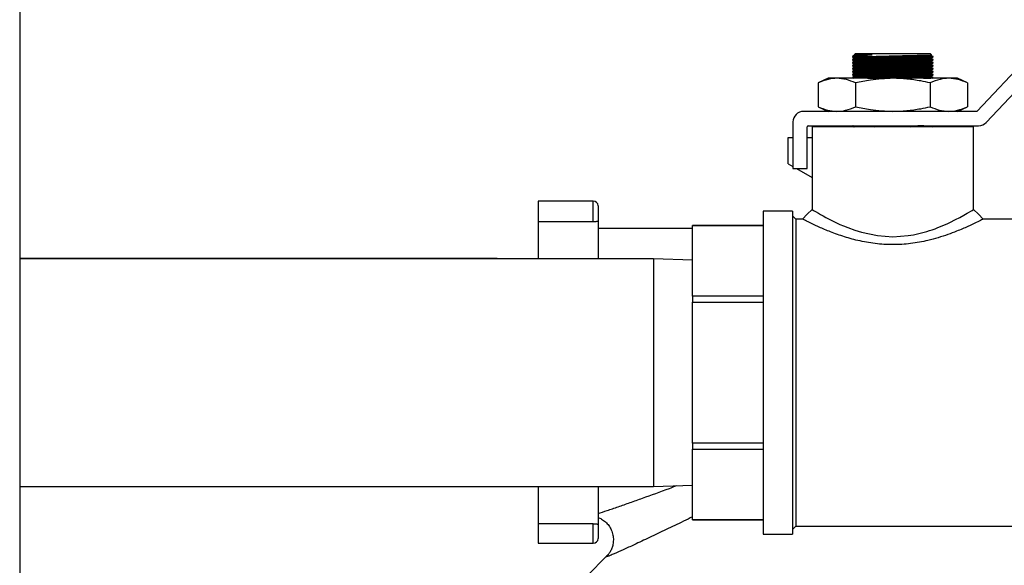
# Model space of a CAD drawing. Units: inches. Extents: x 0.42 to 8.49, y 1.36 to 7.36.
# Drawn here: x 2.76 to 3.19, y 2.49 to 2.72 of the extents above; entities that cross this region are included whole.
import ezdxf

# ---------------------------------------------------------------- set-up
doc = ezdxf.new("R2010")
doc.units = ezdxf.units.IN
doc.header["$MEASUREMENT"] = 0
doc.header["$PDSIZE"] = -1
doc.layers.add('FORMAT', color=7, linetype='Continuous')
doc.styles.add('SLDTEXTSTYLE0', font='TXT', dxfattribs={"width": 0.605})
doc.dimstyles.new('SLDDIMSTYLE6', dxfattribs={"dimtxt": 0.08089192708333333, "dimasz": 0.08, "dimexe": 0, "dimexo": 0.0625, "dimgap": 0.02022298177083333, "dimtad": 0, "dimtih": 1, "dimtoh": 1, "dimdec": 1, "dimlfac": 24, "dimrnd": 1e-09, "dimzin": 4, "dimdsep": 46, "dimtxsty": 'SLDTEXTSTYLE0', "dimsah": 1, "dimcen": 0.09, "dimadec": 0, "dimazin": 1, "dimtfac": 1, "dimtdec": 1, "dimtofl": 0, "dimtmove": 0, "dimatfit": 3, "dimfxl": 0, "dimfrac": 2, "dimtolj": 1, "dimtzin": 12, "dimarcsym": 0})

# ---------------------------------------------------------------- blocks, each defined once
blk = doc.blocks.new('*D20')
at = {"layer": 'Defpoints', "color": 0}
for p in [(3.491641604723092, 2.50672975848048), (1.105411744556054, 1.73428162714176), (1.105411744556054, 1.534827446380775)]:
    blk.add_point(p, dxfattribs=at)
at = {"layer": 'FORMAT', "color": 0, "lineweight": -2}
for p, q in [((3.491641604723092, 2.44422975848048), (3.491641604723092, 1.534827446380775)), ((1.105411744556054, 1.67178162714176), (1.105411744556054, 1.534827446380775)), ((1.175411744556054, 1.534827446380775), (2.180713332276784, 1.534827446380775)), ((3.421641604723093, 1.534827446380775), (2.36115929581845, 1.534827446380775))]:
    blk.add_line(p, q, dxfattribs=at)
at = {"layer": 'FORMAT', "color": 0}
for points in [[(1.175411744556054, 1.546494113047442), (1.175411744556054, 1.523160779714108), (1.105411744556054, 1.534827446380775)], [(3.421641604723093, 1.546494113047442), (3.421641604723093, 1.523160779714108), (3.491641604723092, 1.534827446380775)]]:
    blk.add_solid(points, dxfattribs=at)
at = {"layer": 'FORMAT', "color": 0, "insert": (2.270936314047617, 1.534827446380775), "char_height": 0.07, "attachment_point": 5}
blk.add_mtext('\\A1;"D"', dxfattribs=at)

msp = doc.modelspace()

# ---------------------------------------------------------------- linework, layer by layer
at = {"color": 7, "linetype": 'Continuous', "lineweight": 25}
for p, q in [((2.764199066844702, 3.524939184070881), (2.764199066844702, 1.890542935546339)), ((3.21428859015637, 2.720155198295748), (3.18062025528017, 2.684352959820497)), ((3.184556545104638, 2.679414881879726), (3.215522706283712, 2.712343647912057)), ((3.127076029879101, 2.708479137450726), (3.126392831822862, 2.708050160264069)), ((3.126392831822862, 2.708054853882705), (3.126392831822862, 2.70786564238141)), ((3.126392831822862, 2.707857232981353), (3.127063947478, 2.707502278071947)), ((3.127076029879101, 2.707176951630185), (3.126392831822862, 2.706747974443529)), ((3.126392831822862, 2.70675227692728), (3.126392831822862, 2.706564238830643)), ((3.126392831822862, 2.706555047160813), (3.127063947478, 2.706200092251407)), ((3.127063947478, 2.707502278071947), (3.127076029879101, 2.707176951630185)), ((3.127065394371506, 2.70876554597129), (3.127076029879101, 2.708479137450726)), ((3.127642923365718, 2.709349705924124), (3.127151827542047, 2.708858538290531)), ((3.127642923365718, 2.709349705924124), (3.160207781166637, 2.709349705924124)), ((3.132915415522879, 2.708099541043476), (3.127672240147753, 2.708099541043476)), ((3.160750211916278, 2.708807201836692), (3.160207781166637, 2.709349705924124)), ((3.160786752470743, 2.708428876617823), (3.160774670069642, 2.708754203059585)), ((3.160774670069642, 2.707452017239045), (3.161457866598012, 2.707880994425702)), ((3.160786752470743, 2.707126690797283), (3.160774670069642, 2.707452017239045)), ((3.160774670069642, 2.706149831418505), (3.161457866598012, 2.706578808605161)), ((3.161457866598012, 2.708073921708417), (3.160786752470743, 2.708428876617823)), ((3.161457866598012, 2.706771735887877), (3.160786752470743, 2.707126690797283)), ((3.161457866598012, 2.707874931834962), (3.161457866598012, 2.708068543603729)), ((3.161457866598012, 2.706572746014422), (3.161457866598012, 2.706766357783189)), ((3.127076029879101, 2.705874765809646), (3.126392831822862, 2.705445788622988)), ((3.126392831822862, 2.705450091106739), (3.126392831822862, 2.705262053010104)), ((3.126392831822862, 2.705252861340274), (3.127063947478, 2.704897906430868)), ((3.127076029879101, 2.704572677772828), (3.126392831822862, 2.704143602802449)), ((3.126392831822862, 2.7041479052862), (3.126392831822862, 2.703959867189564)), ((3.126392831822862, 2.703950675519734), (3.127063947478, 2.70359581839405)), ((3.127076029879101, 2.703270491952288), (3.126392831822862, 2.70284141698191)), ((3.126392831822862, 2.70284571946566), (3.126392831822862, 2.702657779152745)), ((3.126392831822862, 2.702648489699193), (3.127063947478, 2.70229363257351)), ((3.127063947478, 2.706200092251407), (3.127076029879101, 2.705874765809646)), ((3.127063947478, 2.704897906430868), (3.127076029879101, 2.704572677772828)), ((3.127063947478, 2.70359581839405), (3.127076029879101, 2.703270491952288)), ((3.127063947478, 2.70229363257351), (3.127076029879101, 2.701968306131748)), ((3.160786752470743, 2.705824504976743), (3.160774670069642, 2.706149831418505)), ((3.160774670069642, 2.704847645597965), (3.161457866598012, 2.705276720568344)), ((3.160786752470743, 2.704522319156204), (3.160774670069642, 2.704847645597965)), ((3.160774670069642, 2.703545459777426), (3.161457866598012, 2.703974534747804)), ((3.160786752470743, 2.703220133335664), (3.160774670069642, 2.703545459777426)), ((3.160774670069642, 2.702243273956886), (3.161457866598012, 2.702672348927265)), ((3.160786752470743, 2.701917947515125), (3.160774670069642, 2.702243273956886)), ((3.161457866598012, 2.705469550067337), (3.160786752470743, 2.705824504976743)), ((3.161457866598012, 2.704167364246798), (3.160786752470743, 2.704522319156204)), ((3.161457866598012, 2.702865178426258), (3.160786752470743, 2.703220133335664)), ((3.161457866598012, 2.705270560193882), (3.161457866598012, 2.705464171962649)), ((3.161457866598012, 2.703968374373343), (3.161457866598012, 2.70416198614211)), ((3.161457866598012, 2.702666188552804), (3.161457866598012, 2.70285980032157)), ((3.115839985850116, 2.698606599566881), (3.111495164804028, 2.696580520855341)), ((3.119602711860551, 2.698606599566881), (3.115839985850116, 2.698606599566881)), ((3.143925349210438, 2.698606599566881), (3.119602711860551, 2.698606599566881)), ((3.127076029879101, 2.701968306131748), (3.126392831822862, 2.70153923116137)), ((3.126392831822862, 2.701543631428842), (3.126392831822862, 2.701355593332206)), ((3.126392831822862, 2.701346401662376), (3.127063947478, 2.70099144675297)), ((3.127076029879101, 2.700666120311209), (3.126392831822862, 2.700237045340831)), ((3.126392831822862, 2.700241445608302), (3.126392831822862, 2.700053407511667)), ((3.126392831822862, 2.700044215841836), (3.127063947478, 2.699689260932431)), ((3.127076029879101, 2.699363934490669), (3.126392831822862, 2.698934957304013)), ((3.126392831822862, 2.698939259787762), (3.126392831822862, 2.698751221691127)), ((3.126392831822862, 2.698742030021296), (3.126648912111026, 2.698606599566881)), ((3.127063947478, 2.70099144675297), (3.127076029879101, 2.700666120311209)), ((3.127063947478, 2.699689260932431), (3.127076029879101, 2.699363934490669)), ((3.168247992671807, 2.698606599566881), (3.143925349210438, 2.698606599566881)), ((3.160774670069642, 2.700941088136346), (3.161457866598012, 2.701370163106724)), ((3.160786752470743, 2.700615761694584), (3.160774670069642, 2.700941088136346)), ((3.160774670069642, 2.699638902315806), (3.161457866598012, 2.700067977286185)), ((3.160786752470743, 2.699313673657767), (3.160774670069642, 2.699638902315806)), ((3.161457866598012, 2.70156309038944), (3.160786752470743, 2.701917947515125)), ((3.161457866598012, 2.700260904568901), (3.160786752470743, 2.700615761694584)), ((3.161457866598012, 2.698958718748361), (3.160786752470743, 2.699313673657767)), ((3.161204319519385, 2.698606599566881), (3.161457866598012, 2.698765791465646)), ((3.161457866598012, 2.701364002732264), (3.161457866598012, 2.701557614501031)), ((3.161457866598012, 2.700061914695446), (3.161457866598012, 2.700255428680491)), ((3.161457866598012, 2.698759728874906), (3.161457866598012, 2.698953242859951)), ((3.172010716390433, 2.698606599566881), (3.168247992671807, 2.698606599566881)), ((3.176355534380781, 2.696580520855341), (3.172010716390433, 2.698606599566881)), ((3.111495164804028, 2.696580520855341), (3.111495164804028, 2.686247812777651)), ((3.127710258153137, 2.696580520855341), (3.127710258153137, 2.686247812777651)), ((3.160140444851349, 2.696580520855341), (3.160140444851349, 2.686247812777651)), ((3.176355534380781, 2.696580520855341), (3.176355534380781, 2.686247812777651)), ((3.111495164804028, 2.686247812777651), (3.115839985850116, 2.684221734066111)), ((3.172010716390433, 2.684221734066111), (3.176355534380781, 2.686247812777651)), ((3.18031669793943, 2.684221734066111), (3.105068373246219, 2.684221734066111)), ((3.100484708202742, 2.679638122116137), (3.100484708202742, 2.659365503170421)), ((3.106735160473988, 2.659365503170421), (3.106735160473988, 2.677554644360017)), ((3.107151857304805, 2.677971300797752), (3.18121742657946, 2.677971300797752)), ((3.108818644437083, 2.677554644360017), (3.108818644437083, 2.67280392002983)), ((3.179032058185435, 2.677554644360017), (3.108818644437083, 2.677554644360017)), ((3.126392831822862, 2.677971300797752), (3.126392831822862, 2.677916346346215)), ((3.126392831822862, 2.677907154676384), (3.127059432620229, 2.677554644360017)), ((3.160858568502777, 2.677554644360017), (3.161457866598012, 2.677930916120732)), ((3.161457866598012, 2.677924853529993), (3.161457866598012, 2.677971300797752)), ((3.179032058185435, 2.64155097141827), (3.179032058185435, 2.677554644360017)), ((3.098401223953172, 2.66144898092654), (3.098401223953172, 2.67280392002983)), ((3.098401223953172, 2.67280392002983), (3.100484708202742, 2.67280392002983)), ((3.106735160473988, 2.67280392002983), (3.108906967583618, 2.67280392002983)), ((3.108906967583618, 2.67280392002983), (3.108906967583618, 2.655383456675727)), ((3.098401223953172, 2.66144898092654), (3.100484708202742, 2.660246045583423)), ((3.100484708202742, 2.659365503170421), (3.106735160473988, 2.659365503170421)), ((3.102009924559445, 2.659365503170421), (3.108906967583618, 2.655383456675727)), ((3.108818644437083, 2.65543440199468), (3.108818644437083, 2.641550678067107)), ((3.013648701960289, 2.645189014780378), (2.989688634427127, 2.645189014780378)), ((2.989688634427127, 2.645189014780378), (2.989688634427127, 2.636180298293144)), ((3.01573218582789, 2.643105537024258), (3.01573218582789, 2.636473942809107)), ((3.100276360121555, 2.640759607759366), (3.087594283160172, 2.640759607759366)), ((3.087594283160172, 2.640759607759366), (3.087594283160172, 2.500332796305307)), ((3.100276360121555, 2.640759607759366), (3.100276360121555, 2.500332796305307)), ((3.101674594766571, 2.637383918122311), (3.100276360121555, 2.638782225341182)), ((3.013648701960289, 2.636180298293144), (2.989688634427127, 2.636180298293144)), ((2.989688634427127, 2.636180298293144), (2.989688634427127, 2.620028969861679)), ((3.01573218582789, 2.636473942809107), (3.01573218582789, 2.620028969861679)), ((3.087594283160172, 2.634573125044935), (3.05681488277787, 2.634573125044935)), ((3.05681488277787, 2.634573125044935), (3.05681488277787, 2.634556208461099)), ((3.05681488277787, 2.634556208461099), (3.087594283160172, 2.634556208461099)), ((3.05681488277787, 2.60382669611126), (3.05681488277787, 2.634556208461099)), ((3.104652135254058, 2.637383918122311), (3.101674594766571, 2.637383918122311)), ((3.101674594766571, 2.637383918122311), (3.101674594766571, 2.503708437050501)), ((3.200256418316444, 2.637383918122311), (3.183199056478051, 2.637383918122311)), ((3.05681488277787, 2.633244244268399), (3.01573218582789, 2.633244244268399)), ((2.97184568428089, 2.620222483846725), (2.764199066844702, 2.620222483846725)), ((3.039805321900632, 2.620028969861679), (2.764199066844702, 2.620028969861679)), ((2.978063213326926, 2.620028969861679), (2.97184568428089, 2.620222483846725)), ((2.97184568428089, 2.620222483846725), (2.97184568428089, 2.620028969861679)), ((3.05681488277787, 2.619499373225497), (3.039805321900632, 2.620028969861679)), ((3.039805321900632, 2.620028969861679), (3.039805321900632, 2.521063434202994)), ((3.087594283160172, 2.60382669611126), (3.05681488277787, 2.60382669611126)), ((3.05681488277787, 2.60382669611126), (3.05681488277787, 2.601275714382175)), ((3.05681488277787, 2.601275714382175), (3.087594283160172, 2.601275714382175)), ((3.05681488277787, 2.539816689682498), (3.05681488277787, 2.601275714382175)), ((3.05681488277787, 2.539816689682498), (3.05681488277787, 2.537265659061551)), ((3.087594283160172, 2.539816689682498), (3.05681488277787, 2.539816689682498)), ((3.05681488277787, 2.537265659061551), (3.087594283160172, 2.537265659061551)), ((3.05681488277787, 2.506536146711713), (3.05681488277787, 2.537265659061551)), ((2.764199066844702, 2.521063434202994), (3.039805321900632, 2.521063434202994)), ((2.989688634427127, 2.521063434202994), (2.989688634427127, 2.504763034487951)), ((3.01573218582789, 2.521063434202994), (3.01573218582789, 2.504604820426403)), ((3.039805321900632, 2.521063434202994), (3.05681488277787, 2.521593030839176)), ((3.087594283160172, 2.506536146711713), (3.05681488277787, 2.506536146711713)), ((3.05681488277787, 2.506536146711713), (3.05681488277787, 2.506519230127876)), ((3.05681488277787, 2.506519230127876), (3.087594283160172, 2.506519230127876)), ((3.013648701960289, 2.504763034487951), (2.989688634427127, 2.504763034487951)), ((2.989688634427127, 2.504763034487951), (2.989688634427127, 2.496290515038107)), ((3.01573218582789, 2.504604820426403), (3.01573218582789, 2.498373992794226)), ((3.100276360121555, 2.502310178723489), (3.101674594766571, 2.503708437050501)), ((3.101674594766571, 2.503708437050501), (3.200256418316444, 2.503708437050501)), ((3.087594283160172, 2.500332796305307), (3.100276360121555, 2.500332796305307)), ((2.989688634427127, 2.496290515038107), (3.013648701960289, 2.496290515038107)), ((3.019463282624065, 2.490647758707629), (3.011120283824962, 2.482309202956376))]:
    msp.add_line(p, q, dxfattribs=at)
at = {"color": 8, "linetype": 'Continuous', "lineweight": 25}
for p, q in [((3.013648701960289, 2.636180298293144), (3.013648701960289, 2.645189014780378)), ((3.013648701960289, 2.496290515038107), (3.013648701960289, 2.504763034487951))]:
    msp.add_line(p, q, dxfattribs=at)
at = {"color": 7, "linetype": 'Continuous', "lineweight": 25, "flags": 128}
for points in [[(3.127063947478, 2.707502278071947), (3.127350942700893, 2.707512936497601), (3.128202153053159, 2.7075446184234), (3.129588593300692, 2.70759605266096), (3.131463046128928, 2.70766567467074), (3.133761684741462, 2.707751039859696), (3.136406230213412, 2.707849214716182), (3.139306620681445, 2.707956972377385), (3.142364094586744, 2.708070499278161), (3.145474527544511, 2.708185981853369), (3.14853199839407, 2.708299508754147), (3.151432391917844, 2.70840726641535), (3.154076934334054, 2.708505441271835), (3.156375572946587, 2.708590806460792), (3.158250028830563, 2.70866042847057), (3.159636467550225, 2.708711960491853), (3.160487674846749, 2.70874354463393), (3.160774670069642, 2.708754203059585)], [(3.127063947478, 2.706200092251407), (3.127350942700893, 2.706210750677061), (3.128202153053159, 2.706242432602859), (3.129588593300692, 2.70629386684042), (3.131463046128928, 2.706363488850199), (3.133761684741462, 2.706448854039155), (3.136406230213412, 2.706547028895642), (3.139306620681445, 2.706654786556844), (3.142364094586744, 2.706768313457621), (3.145474527544511, 2.70688379603283), (3.14853199839407, 2.706997322933608), (3.151432391917844, 2.70710508059481), (3.154076934334054, 2.707203255451295), (3.156375572946587, 2.707288620640253), (3.158250028830563, 2.70735824265003), (3.159636467550225, 2.707409774671313), (3.160487674846749, 2.70744135881339), (3.160774670069642, 2.707452017239045)], [(3.127076029879101, 2.708479137450726), (3.127418011638817, 2.708491849334533), (3.128430080796724, 2.708529496067349), (3.130071169717622, 2.708590415325905), (3.132274684631358, 2.708672260300884), (3.134951211491753, 2.708771608562029)], [(3.127076029879101, 2.707176951630185), (3.127363023574125, 2.707187610055839), (3.128214233926387, 2.707219291981638), (3.129600674173924, 2.707270726219199), (3.131475128530029, 2.707340348228978), (3.133773767142561, 2.707425713417934), (3.136418309558771, 2.70752388827442), (3.139318703082544, 2.707631645935623), (3.142376173932103, 2.707745172836399), (3.145486606889872, 2.707860655411609), (3.148544080795171, 2.707974182312386), (3.151444471263204, 2.708081939973588), (3.154089016735153, 2.708180114830074), (3.156387655347688, 2.708265480019031), (3.158262111231663, 2.708335102028808), (3.159648549951326, 2.708386634050091), (3.16049975724785, 2.708418218192169), (3.160786752470743, 2.708428876617823)], [(3.127076029879101, 2.705874765809646), (3.127363023574125, 2.705885424235301), (3.128214233926387, 2.705917106161098), (3.129600674173924, 2.70596854039866), (3.131475128530029, 2.706038162408438), (3.133773767142561, 2.706123527597394), (3.136418309558771, 2.70622170245388), (3.139318703082544, 2.706329460115083), (3.142376173932103, 2.70644298701586), (3.145486606889872, 2.706558469591069), (3.148544080795171, 2.706672094275568), (3.151444471263204, 2.706779754153049), (3.154089016735153, 2.706877929009535), (3.156387655347688, 2.70696329419849), (3.158262111231663, 2.70703291620827), (3.159648549951326, 2.707084448229552), (3.16049975724785, 2.707116032371629), (3.160786752470743, 2.707126690797283)], [(3.127063947478, 2.704897906430868), (3.127350942700893, 2.704908564856522), (3.128202153053159, 2.70494024678232), (3.129588593300692, 2.704991681019882), (3.131463046128928, 2.70506130302966), (3.133761684741462, 2.705146668218616), (3.136406230213412, 2.705244843075101), (3.139306620681445, 2.705352600736305), (3.142364094586744, 2.705466127637081), (3.145474527544511, 2.705581610212291), (3.14853199839407, 2.70569523489679), (3.151432391917844, 2.70580289477427), (3.154076934334054, 2.705901069630756), (3.156375572946587, 2.705986434819712), (3.158250028830563, 2.706056056829492), (3.159636467550225, 2.706107588850774), (3.160487674846749, 2.706139172992851), (3.160774670069642, 2.706149831418505)], [(3.127063947478, 2.70359581839405), (3.127350942700893, 2.703606476819703), (3.128202153053159, 2.70363806096178), (3.129588593300692, 2.703689495199341), (3.131463046128928, 2.703759117209121), (3.133761684741462, 2.703844482398077), (3.136406230213412, 2.703942755038284), (3.139306620681445, 2.704050414915765), (3.142364094586744, 2.704163941816542), (3.145474527544511, 2.70427942439175), (3.14853199839407, 2.704393049076249), (3.151432391917844, 2.70450070895373), (3.154076934334054, 2.704598883810217), (3.156375572946587, 2.704684248999173), (3.158250028830563, 2.704753871008951), (3.159636467550225, 2.704805403030235), (3.160487674846749, 2.704836987172312), (3.160774670069642, 2.704847645597965)], [(3.127063947478, 2.70229363257351), (3.127350942700893, 2.702304290999164), (3.128202153053159, 2.702335875141241), (3.129588593300692, 2.702387309378802), (3.131463046128928, 2.70245693138858), (3.133761684741462, 2.702542296577537), (3.136406230213412, 2.702640569217745), (3.139306620681445, 2.702748229095225), (3.142364094586744, 2.702861755996003), (3.145474527544511, 2.702977336354933), (3.14853199839407, 2.70309086325571), (3.151432391917844, 2.703198523133191), (3.154076934334054, 2.703296795773398), (3.156375572946587, 2.703382160962355), (3.158250028830563, 2.703451685188412), (3.159636467550225, 2.703503217209695), (3.160487674846749, 2.703534801351771), (3.160774670069642, 2.703545459777426)], [(3.127063947478, 2.70099144675297), (3.127350942700893, 2.701002105178625), (3.128202153053159, 2.701033689320701), (3.129588593300692, 2.701085221341984), (3.131463046128928, 2.701154745568041), (3.133761684741462, 2.701240110756998), (3.136406230213412, 2.701338383397205), (3.139306620681445, 2.701446043274686), (3.142364094586744, 2.701559570175462), (3.145474527544511, 2.701675150534393), (3.14853199839407, 2.70178867743517), (3.151432391917844, 2.701896337312652), (3.154076934334054, 2.701994609952859), (3.156375572946587, 2.702079975141815), (3.158250028830563, 2.702149597151593), (3.159636467550225, 2.702201031389155), (3.160487674846749, 2.702232615531231), (3.160774670069642, 2.702243273956886)], [(3.127076029879101, 2.704572677772828), (3.127363023574125, 2.704583336198482), (3.128214233926387, 2.704614920340558), (3.129600674173924, 2.704666354578119), (3.131475128530029, 2.704735976587899), (3.133773767142561, 2.704821341776855), (3.136418309558771, 2.704919614417062), (3.139318703082544, 2.705027274294543), (3.142376173932103, 2.70514080119532), (3.145486606889872, 2.705256283770529), (3.148544080795171, 2.705369908455028), (3.151444471263204, 2.705477568332509), (3.154089016735153, 2.705575743188995), (3.156387655347688, 2.705661108377951), (3.158262111231663, 2.70573073038773), (3.159648549951326, 2.705782262409013), (3.16049975724785, 2.70581384655109), (3.160786752470743, 2.705824504976743)], [(3.127076029879101, 2.703270491952288), (3.127363023574125, 2.703281150377942), (3.128214233926387, 2.703312734520019), (3.129600674173924, 2.70336416875758), (3.131475128530029, 2.70343379076736), (3.133773767142561, 2.703519155956316), (3.136418309558771, 2.703617428596523), (3.139318703082544, 2.703725088474004), (3.142376173932103, 2.703838615374781), (3.145486606889872, 2.703954195733711), (3.148544080795171, 2.704067722634488), (3.151444471263204, 2.704175382511969), (3.154089016735153, 2.704273655152176), (3.156387655347688, 2.704359020341133), (3.158262111231663, 2.70442854456719), (3.159648549951326, 2.704480076588473), (3.16049975724785, 2.70451166073055), (3.160786752470743, 2.704522319156204)], [(3.127076029879101, 2.701968306131748), (3.127363023574125, 2.701978964557403), (3.128214233926387, 2.702010548699479), (3.129600674173924, 2.702062080720762), (3.131475128530029, 2.702131604946819), (3.133773767142561, 2.702216970135776), (3.136418309558771, 2.702315242775983), (3.139318703082544, 2.702422902653464), (3.142376173932103, 2.702536429554241), (3.145486606889872, 2.702652009913172), (3.148544080795171, 2.702765536813948), (3.151444471263204, 2.70287319669143), (3.154089016735153, 2.702971469331637), (3.156387655347688, 2.703056834520593), (3.158262111231663, 2.70312635874665), (3.159648549951326, 2.703177890767933), (3.16049975724785, 2.703209474910009), (3.160786752470743, 2.703220133335664)], [(3.127063947478, 2.699689260932431), (3.127350942700893, 2.699699919358085), (3.128202153053159, 2.699731503500161), (3.129588593300692, 2.699783035521445), (3.131463046128928, 2.699852657531223), (3.133761684741462, 2.699937924936457), (3.136406230213412, 2.700036197576665), (3.139306620681445, 2.700143857454147), (3.142364094586744, 2.700257384354923), (3.145474527544511, 2.700372964713854), (3.14853199839407, 2.70048649161463), (3.151432391917844, 2.700594151492111), (3.154076934334054, 2.700692424132318), (3.156375572946587, 2.700777789321275), (3.158250028830563, 2.700847411331054), (3.159636467550225, 2.700898845568615), (3.160487674846749, 2.700930429710692), (3.160774670069642, 2.700941088136346)], [(3.127076029879101, 2.700666120311209), (3.127363023574125, 2.700676778736864), (3.128214233926387, 2.70070836287894), (3.129600674173924, 2.700759894900223), (3.131475128530029, 2.700829419126279), (3.133773767142561, 2.700914784315236), (3.136418309558771, 2.701013056955443), (3.139318703082544, 2.701120716832925), (3.142376173932103, 2.701234243733701), (3.145486606889872, 2.701349824092632), (3.148544080795171, 2.701463350993409), (3.151444471263204, 2.70157101087089), (3.154089016735153, 2.701669283511098), (3.156387655347688, 2.701754648700054), (3.158262111231663, 2.701824270709832), (3.159648549951326, 2.701875704947394), (3.16049975724785, 2.70190728908947), (3.160786752470743, 2.701917947515125)], [(3.127076029879101, 2.699363934490669), (3.127363023574125, 2.699374592916323), (3.128214233926387, 2.6994061770584), (3.129600674173924, 2.699457709079683), (3.131475128530029, 2.699527331089462), (3.133773767142561, 2.699612696278418), (3.136418309558771, 2.699710871134905), (3.139318703082544, 2.699818531012385), (3.142376173932103, 2.699932155696884), (3.145486606889872, 2.700047638272092), (3.148544080795171, 2.700161165172869), (3.151444471263204, 2.70026882505035), (3.154089016735153, 2.700367097690557), (3.156387655347688, 2.700452462879514), (3.158262111231663, 2.700522084889293), (3.159648549951326, 2.700573519126853), (3.16049975724785, 2.700605103268931), (3.160786752470743, 2.700615761694584)], [(3.13297469995984, 2.698606599566881), (3.133761684741462, 2.69863583689964), (3.136406230213412, 2.698734011756126), (3.139306620681445, 2.698841671633606), (3.142364094586744, 2.698955296318105), (3.145474527544511, 2.699070778893314), (3.14853199839407, 2.699184305794091), (3.151432391917844, 2.699291965671571), (3.154076934334054, 2.699390238311779), (3.156375572946587, 2.699475603500736), (3.158250028830563, 2.699545225510515), (3.159636467550225, 2.699596659748075), (3.160487674846749, 2.699628243890152), (3.160774670069642, 2.699638902315806)], [(3.141746999854178, 2.698606599566881), (3.142376173932103, 2.698629969876344), (3.145486606889872, 2.698745452451552), (3.148544080795171, 2.698858979352329), (3.151444471263204, 2.698966737013533), (3.154089016735153, 2.699064911870018), (3.156387655347688, 2.699150277058974), (3.158262111231663, 2.699219899068753), (3.159648549951326, 2.699271333306315), (3.16049975724785, 2.699303015232112), (3.160786752470743, 2.699313673657767)], [(3.127128257081528, 2.677554644360017), (3.127350942700893, 2.677562858192633), (3.128202153053159, 2.67759454011843), (3.129588593300692, 2.677645974355992), (3.131463046128928, 2.67771559636577), (3.133761684741462, 2.677800961554727), (3.136406230213412, 2.677899136411212), (3.138349070531941, 2.677971300797752)], [(3.135900560031608, 2.677554644360017), (3.136418309558771, 2.677573809969451), (3.139318703082544, 2.677681567630654), (3.142376173932103, 2.677795094531431), (3.145486606889872, 2.67791057710664), (3.147121370426278, 2.677971300797752)], [(3.108818643291178, 2.64155097141827), (3.106735144335856, 2.639467493662151), (3.104651645428277, 2.637383918122311)], [(3.108819306005074, 2.641550580283385), (3.108818644819053, 2.64155097141827), (3.109485727659608, 2.641135292817752), (3.110346926466248, 2.640616452390944), (3.111579879884022, 2.639890212690627), (3.112484393823589, 2.63936716756379), (3.113568140741235, 2.638755530385187), (3.114846824091501, 2.63805510558737), (3.115970858666381, 2.637456864778625), (3.11738829482579, 2.636730527294583), (3.119140981710769, 2.635876093135247), (3.120943740736625, 2.635049527336568), (3.122450410653476, 2.634398189966994), (3.124357986189533, 2.633620907164), (3.127464446683613, 2.632502261388902), (3.130364953269813, 2.631614874115388), (3.137266143316896, 2.630177062272989), (3.143953617873203, 2.629700757765079), (3.150647958680208, 2.630185373889325), (3.152940207737686, 2.630560374461659), (3.155242754643341, 2.631042057074259), (3.157541591879058, 2.631630421727122), (3.158667241413214, 2.631957801627037), (3.159833336739219, 2.63232175263883), (3.161035117012124, 2.632722274762501), (3.162267173569827, 2.633159367998051), (3.163523419375665, 2.633632934561757), (3.165414385429886, 2.634403959206568), (3.166382034804386, 2.634818757753593), (3.167493799050073, 2.635312467763949), (3.168728556883089, 2.635885089237635), (3.171226784294372, 2.637118141967004), (3.173025253059443, 2.638066644066518), (3.174861209658781, 2.639079683422289), (3.176287910825812, 2.639900186630229), (3.178368467293248, 2.641139008599173), (3.179032058185435, 2.64155097141827), (3.179032058185435, 2.64155097141827)], [(3.183199056478051, 2.637383918122311), (3.181115560387486, 2.639467493662151), (3.179032058185435, 2.64155097141827)]]:
    msp.add_lwpolyline(points, dxfattribs=at)
at = {"color": 7, "linetype": 'Continuous', "lineweight": 25}
for centre, radius, start, end in [((3.105068373247914, 2.679638097854785), 0.004583664900249524, 90, 180), ((3.180316698500537, 2.684638459564149), 0.0004166968091141314, 270.0000000000008, 316.7593648963532), ((3.107151857293482, 2.677554613809217), 0.0004166968091141314, 90, 180), ((3.181217425518092, 2.68255497551858), 0.004583664900250489, 270.0000000000008, 316.7593648964635), ((3.013648702513354, 2.64310553194547), 0.002083484045567696, 0, 90), ((3.013648702513354, 2.498374011072679), 0.002083484045568436, 270.0000000000008, 0)]:
    msp.add_arc(centre, radius, start, end, dxfattribs=at)
for points, knots in [([(3.161309858712407, 2.706766259999468), (3.161356591871552, 2.706768004053993), (3.161659266000301, 2.706779299677775), (3.16028303387602, 2.706728172070491), (3.15720421591638, 2.706614162905515), (3.152453767854405, 2.706436849975213), (3.146788458127247, 2.706224407441829), (3.140781418560906, 2.705997122815564), (3.13514452214527, 2.705782404295661), (3.130446434397038, 2.705602147569651), (3.127462554540822, 2.705487240523503), (3.126154479440164, 2.70543660425034), (3.126469380941543, 2.705448774538354), (3.126505976755976, 2.705450188890461)], [0, 0, 0, 0, 0.01958427390058253, 0.1268404094294478, 0.2341036567623874, 0.3414168648343535, 0.4488019640354458, 0.5562509741324019, 0.6637277971098902, 0.7711826612975362, 0.8785743526944494, 0.9858886971429421, 1, 1, 1, 1]), ([(3.161310402634356, 2.708068445820008), (3.161356984740605, 2.708070187103042), (3.16165988724333, 2.708081509884071), (3.160284873422484, 2.708030487342246), (3.157207719543244, 2.707916404955351), (3.152458287471882, 2.707739268994526), (3.146793559075423, 2.707526777257219), (3.140786506560524, 2.70729951273546), (3.135149009115242, 2.707084763127799), (3.130449884508359, 2.706904610309601), (3.127464298520875, 2.706789319284943), (3.126155093110818, 2.706738846333305), (3.126469818290559, 2.706750958938129), (3.126506604710814, 2.706752374711001)], [0, 0, 0, 0, 0.01949208357629668, 0.1267482596673215, 0.2340115936136274, 0.3413246128840836, 0.4487096777470774, 0.5561586539390768, 0.6636354337710528, 0.771090326217859, 0.8784820442298459, 0.9857964634634785, 1, 1, 1, 1]), ([(3.127672240147753, 2.708099541043476), (3.126967384729058, 2.708072360371781), (3.126159952986129, 2.708041224146479), (3.126475531085227, 2.708053317535619), (3.126515622203391, 2.708054853882705)], [0, 0, 0, 0, 0.8729597577302556, 1, 1, 1, 1]), ([(3.126620499828416, 2.70786564238141), (3.126559133858628, 2.707863362978183), (3.126325052542454, 2.707854668163955), (3.127979435304214, 2.707916044368033), (3.13055220053751, 2.708011467450383), (3.132479493251635, 2.708083294853021), (3.132915415522879, 2.708099541043476)], [0, 0, 0, 0, 0.1341882337885412, 0.5118628204983361, 0.8895913078450772, 1, 1, 1, 1]), ([(3.126641338456214, 2.706564238830643), (3.126595624272191, 2.706562535545577), (3.126460455567738, 2.706557499234842), (3.128390286138634, 2.706629058509777), (3.132070582217496, 2.706765739813846), (3.137187207102963, 2.706956852087367), (3.143039733363398, 2.707177041489415), (3.148997614457095, 2.707402881254215), (3.154398169967727, 2.707609135004757), (3.158557620753195, 2.707768986073334), (3.161102819481158, 2.707867278458932), (3.161238673213443, 2.707872577749279), (3.161299023053756, 2.707874931834962)], [0, 0, 0, 0, 0.05482952659106827, 0.1621211497857857, 0.2694353213607224, 0.3768095575749129, 0.4842566508655249, 0.5917583291493577, 0.6992720174912143, 0.8067481368927119, 0.9141523837305283, 1, 1, 1, 1]), ([(3.126641338456214, 2.705262053010104), (3.126595624248477, 2.705260392285403), (3.126460455492762, 2.70525548181878), (3.128390286514716, 2.705326815812013), (3.132070582184383, 2.705463569246517), (3.137187207111843, 2.705654662175756), (3.143039733361014, 2.705874856766006), (3.148997614457734, 2.706100695139592), (3.154398169967557, 2.706306949263007), (3.158557620753239, 2.706466800231646), (3.161102819481147, 2.706565092642458), (3.161238673213441, 2.706570391929991), (3.161299023053756, 2.706572746014422)], [0, 0, 0, 0, 0.05482952804939493, 0.1621211314890642, 0.2694353054074154, 0.3768095439663321, 0.4842566396032614, 0.5917583202346032, 0.6992720109242312, 0.8067481326726799, 0.9141523818558779, 1, 1, 1, 1]), ([(3.127238451696421, 2.708771901913193), (3.127276963971845, 2.708771914615864), (3.127366016224318, 2.708771943988355), (3.129733358831116, 2.708772490247473), (3.132649368808448, 2.708772488045594), (3.134587225056132, 2.708771747633257), (3.134951211491753, 2.708771608562029)], [0, 0, 0, 0, 0.2545429682539809, 0.5885818073093448, 0.9227235551207006, 1, 1, 1, 1]), ([(3.134951211491753, 2.708771608562029), (3.133729258526593, 2.708659989506845), (3.130953557754188, 2.708406443661365), (3.128732317498915, 2.708198995214927), (3.127810936081163, 2.708112553196906), (3.127672240147753, 2.708099541043476)], [0, 0, 0, 0, 0.4005046760639525, 0.9097577160482286, 1, 1, 1, 1]), ([(3.132915415522879, 2.708099541043476), (3.133736052991518, 2.708119037281319), (3.13614732057362, 2.708176322803954), (3.140902737025984, 2.708289428928191), (3.146804439739066, 2.708430345859503), (3.152339754842354, 2.708562506864701), (3.156927825550495, 2.708672558615086), (3.159803038698277, 2.708741408728345), (3.16105029261651, 2.708771396681733), (3.160734019462389, 2.708763782927571), (3.160705708099986, 2.70876310137825)], [0, 0, 0, 0, 0.07799239132606786, 0.2291639512473198, 0.3803962171801344, 0.5316512464444584, 0.6828812562534158, 0.8340492275911072, 0.9851448268762906, 1, 1, 1, 1]), ([(3.161311136012271, 2.70546417196265), (3.161357275562974, 2.705465875739995), (3.161658935909774, 2.705477015034954), (3.160282646292059, 2.705426007099045), (3.157204319929733, 2.705311972291299), (3.152453739561551, 2.705134662468165), (3.146788467197947, 2.704922233176877), (3.140781411781502, 2.70469489247256), (3.135144546217862, 2.704480385259201), (3.130446333716295, 2.70429992546487), (3.127462935556181, 2.704185033299715), (3.126154680737539, 2.704134541275005), (3.126468622097555, 2.704146528973295), (3.126504665842958, 2.7041479052862)], [0, 0, 0, 0, 0.01937524088779383, 0.1266753099254877, 0.2339824936803433, 0.3413396586387942, 0.4487687441739134, 0.556261766783631, 0.6637825498143717, 0.7712814819190474, 0.8787171623502368, 0.9860754641506889, 1, 1, 1, 1]), ([(3.161311136012271, 2.70285980032157), (3.161357275569044, 2.702861503219919), (3.161658935919705, 2.702872636766683), (3.160282645046541, 2.702821826423766), (3.157204322669605, 2.702707504256078), (3.152453735128839, 2.702530485695176), (3.146788472706172, 2.702317764792336), (3.140781406268859, 2.70209071335064), (3.135144550648755, 2.701875926607035), (3.130446331025334, 2.701695709649847), (3.127462936512147, 2.701580711775864), (3.126154680851389, 2.701529931555597), (3.126468622091673, 2.701542220525987), (3.126504665842958, 2.701543631428842)], [0, 0, 0, 0, 0.0193752405106325, 0.1266752924160255, 0.2339825096358671, 0.3413396202280591, 0.448768766986337, 0.5562617201138952, 0.663782564903646, 0.771281441909376, 0.8787171561453928, 0.9860754558559924, 1, 1, 1, 1]), ([(3.161309858712407, 2.704161888358389), (3.161356591877706, 2.704163631517252), (3.161659266010416, 2.704174921338815), (3.16028303263958, 2.704123991054324), (3.15720421862526, 2.704009695951639), (3.152453763536977, 2.703832669214631), (3.146788463205013, 2.703619953940045), (3.140781415845467, 2.703392888157574), (3.135144520917581, 2.703178153124494), (3.130446435670541, 2.702997743594513), (3.127462554321058, 2.702882877965803), (3.126154479445537, 2.702832232387133), (3.126469380942105, 2.702844402874149), (3.126505976755976, 2.702845817249382)], [0, 0, 0, 0, 0.01958427356455818, 0.1268403922157149, 0.2341036732475323, 0.3414168272232085, 0.4488019878702674, 0.5562509287615358, 0.6637277498949511, 0.7711826652235534, 0.8785743547778544, 0.9858886973850619, 1, 1, 1, 1]), ([(3.126641335400473, 2.703959867189564), (3.126595603588422, 2.703958205488174), (3.126460403513677, 2.703953292887032), (3.128390273113849, 2.704024639290039), (3.132070587190302, 2.704161347746886), (3.137187205007796, 2.704352610057446), (3.143039730916076, 2.704572758419812), (3.148997625320794, 2.704798612355015), (3.154398128963521, 2.705004850531044), (3.158557773426228, 2.705164749684181), (3.161104162270005, 2.705262949130082), (3.161239877277451, 2.705268216812462), (3.161300251461757, 2.705270560193882)], [0, 0, 0, 0, 0.05482944692080346, 0.1620960331502754, 0.2693851845956651, 0.3767344432798392, 0.4841564854504165, 0.5916330998878093, 0.6991217215831, 0.8065727830971708, 0.913951959600361, 1, 1, 1, 1]), ([(3.126641335400473, 2.701355593332206), (3.126595603588807, 2.701353892987444), (3.12646040351478, 2.701348866142252), (3.128390273114109, 2.70142028626289), (3.132070587190231, 2.701556971114783), (3.137187205007814, 2.701748239755011), (3.143039730916069, 2.70196838641974), (3.148997625320796, 2.702194240810162), (3.154398128963521, 2.702400478864184), (3.158557773426228, 2.702560378050021), (3.161104162270005, 2.702658577487666), (3.161239877277451, 2.702663845170972), (3.161300251461757, 2.702666188552804)], [0, 0, 0, 0, 0.0548294466742127, 0.16209603293167, 0.269385184405051, 0.3767344431172321, 0.4841564853158352, 0.5916330997812682, 0.6991217215046022, 0.8065727830467065, 0.9139519595779115, 1, 1, 1, 1]), ([(3.126641338456214, 2.702657779152745), (3.126595624257005, 2.702656079504456), (3.126460455526074, 2.702651053947712), (3.128390286232344, 2.702722472550247), (3.132070583868941, 2.702859156811593), (3.13718720516591, 2.703050425603354), (3.143039733610813, 2.703270572252925), (3.148997614377212, 2.703496426552247), (3.154398170039748, 2.703702664985878), (3.158557620168242, 2.703862562745157), (3.161102819733552, 2.703960695203639), (3.161238673284762, 2.703966012353591), (3.161299023053756, 2.703968374373343)], [0, 0, 0, 0, 0.05482952630004675, 0.1621211268273171, 0.2694352978326568, 0.3768095900936376, 0.4842566828139472, 0.5917583605271876, 0.6992720482983882, 0.8067481671294292, 0.9141523841861862, 1, 1, 1, 1]), ([(3.119602711860551, 2.698606599566881), (3.118341231118078, 2.698519191268058), (3.115609448555279, 2.698329905408564), (3.112934745340084, 2.697192627385944), (3.111495164804028, 2.696580520855341)], [0, 0, 0, 0, 0.4617793376563043, 1, 1, 1, 1]), ([(3.127710258153137, 2.696580520855341), (3.126381889445762, 2.697150369373195), (3.12370890435356, 2.698297036397633), (3.120976978008381, 2.69850299453988), (3.119602711860551, 2.698606599566881)], [0, 0, 0, 0, 0.4969607616774654, 1, 1, 1, 1]), ([(3.161311136012271, 2.701557614501031), (3.161357275569044, 2.701559317399379), (3.161658935919705, 2.701570450946143), (3.160282645046541, 2.701519640603226), (3.157204322669605, 2.701405318435537), (3.152453735128839, 2.701228299874636), (3.146788472706172, 2.701015578971796), (3.140781406268859, 2.700788527530101), (3.135144550648755, 2.700573740786496), (3.130446331025334, 2.700393523829308), (3.127462936512147, 2.700278525955325), (3.126154680851389, 2.700227745735058), (3.126468622091673, 2.700240034705447), (3.126504665842958, 2.700241445608302)], [0, 0, 0, 0, 0.0193752405106325, 0.1266752924160255, 0.2339825096358671, 0.3413396202280591, 0.448768766986337, 0.5562617201138952, 0.663782564903646, 0.771281441909376, 0.8787171561453928, 0.9860754558559924, 1, 1, 1, 1]), ([(3.161309858712407, 2.700255428680491), (3.161356591873432, 2.700257136406524), (3.16165926607073, 2.700268196745585), (3.160283032596682, 2.700217502080775), (3.157204218640846, 2.700103119911796), (3.152453763517544, 2.699926117547333), (3.146788463267219, 2.699713391892047), (3.140781415615924, 2.699486343250987), (3.135144522700108, 2.699271550059349), (3.130446433421922, 2.699091356084764), (3.127462555224206, 2.698976272799197), (3.126154479428468, 2.698925676092299), (3.126469380940327, 2.698937845534009), (3.126505976755976, 2.698939259787762)], [0, 0, 0, 0, 0.01958426697878605, 0.1268403882214794, 0.2341036718450066, 0.3414168284135977, 0.4488019916553111, 0.5562509351427752, 0.6637277588730599, 0.7711826238133486, 0.8785743518439518, 0.9858886970441029, 1, 1, 1, 1]), ([(3.126641335400473, 2.700053407511667), (3.126595603588806, 2.700051707167404), (3.126460403514772, 2.700046680323684), (3.128390273114183, 2.700118100425051), (3.132070587189956, 2.700254785357745), (3.137187205008857, 2.70044605369756), (3.143039730912179, 2.700666201484125), (3.148997625335333, 2.700892051685112), (3.15439812890927, 2.70109830537572), (3.15855777400545, 2.701258146251174), (3.161104161962216, 2.70135654880347), (3.161239877190869, 2.701361707731679), (3.161300251461757, 2.701364002732264)], [0, 0, 0, 0, 0.05482944545477835, 0.162096029326573, 0.2693851784137896, 0.3767344347384694, 0.4841564745479525, 0.5916330866230518, 0.699121705955785, 0.8065727651081239, 0.9139519684553357, 1, 1, 1, 1]), ([(3.126641338456214, 2.698751221691127), (3.126595624231848, 2.698749523373051), (3.126460455426532, 2.698744501749508), (3.12839028740369, 2.698815868915874), (3.13207058105524, 2.69895276889705), (3.137187207237497, 2.699143822496732), (3.143039733327337, 2.699364027864898), (3.148997614466699, 2.69958986251567), (3.15439816996539, 2.699796120744885), (3.158557620752948, 2.699955959020683), (3.161102819425132, 2.700054294944058), (3.161238673198103, 2.700059503245734), (3.161299023053756, 2.700061816911724)], [0, 0, 0, 0, 0.05482952590502087, 0.1621211256592961, 0.2694353374850052, 0.3768095723556894, 0.4842566643018836, 0.5917583412406153, 0.6992720282372208, 0.8067481462939372, 0.9141523917878719, 1, 1, 1, 1]), ([(3.143925349210438, 2.698606599566881), (3.140656192048574, 2.698460499631669), (3.13519237015829, 2.698216319255915), (3.12985437984837, 2.697049285668977), (3.127710258153137, 2.696580520855342)], [0, 0, 0, 0, 0.5983279154238458, 1, 1, 1, 1]), ([(3.160140444851349, 2.696580520855341), (3.158782248452171, 2.69687835249657), (3.155445743555944, 2.697609996852137), (3.15003577826792, 2.698421189275191), (3.145967594355438, 2.698544631206808), (3.143925349210438, 2.698606599566881)], [0, 0, 0, 0, 0.2547858862615144, 0.6258994336271725, 1, 1, 1, 1]), ([(3.161311136012271, 2.698953242859951), (3.161357211043926, 2.698954943295266), (3.161658449529456, 2.698966060738714), (3.160296663221251, 2.698915804059905), (3.157154173428824, 2.698799032511977), (3.154063406653172, 2.698684010430549), (3.152099739701368, 2.698610426225345), (3.151997621553326, 2.698606599566881)], [0, 0, 0, 0, 0.05579962578248045, 0.3648178668451408, 0.6738567436188585, 0.9830393105575913, 1, 1, 1, 1]), ([(3.157326076556652, 2.698606599566881), (3.157666973115438, 2.698619674400505), (3.159422751312514, 2.69868701596561), (3.161053197592672, 2.698750243771942), (3.16122341012449, 2.69875674366568), (3.161299023053756, 2.698759631091184)], [0, 0, 0, 0, 0.1180927412821558, 0.608233362972051, 0.9999999999999999, 0.9999999999999999, 0.9999999999999999, 0.9999999999999999]), ([(3.168247992671807, 2.698606599566881), (3.166986512305092, 2.69851919124913), (3.164254730356378, 2.698329905334821), (3.161580026059724, 2.697192627385091), (3.160140444851349, 2.696580520855341)], [0, 0, 0, 0, 0.4617793039107463, 1, 1, 1, 1]), ([(3.176355534380781, 2.696580520855341), (3.175027166788873, 2.697150369373745), (3.172354183817365, 2.698297036452428), (3.169622258410532, 2.698502994555063), (3.168247992671807, 2.698606599566881)], [0, 0, 0, 0, 0.496960738645785, 1, 1, 1, 1]), ([(3.111495164804028, 2.686247812777651), (3.112823533115439, 2.68567796425897), (3.115496517597434, 2.684531297152838), (3.118228445057253, 2.684325339070247), (3.119602711860551, 2.684221734066111)], [0, 0, 0, 0, 0.4969607269921921, 1, 1, 1, 1]), ([(3.119602711860551, 2.684221734066111), (3.120864192303909, 2.684309142371966), (3.12359597429313, 2.684498428251822), (3.12627067755723, 2.685635706247365), (3.127710258153137, 2.686247812777651)], [0, 0, 0, 0, 0.4617793251206604, 1, 1, 1, 1]), ([(3.127710258153137, 2.686247812777651), (3.12985437984837, 2.685779047964015), (3.13519237015829, 2.684612014377076), (3.140656192048574, 2.684367834001321), (3.143925349210438, 2.684221734066111)], [0, 0, 0, 0, 0.4016720845761543, 1, 1, 1, 1]), ([(3.143925349210438, 2.684221734066111), (3.145950391444263, 2.684282715906757), (3.150018553238292, 2.684405223966145), (3.155428959060533, 2.685214661189583), (3.158782249955843, 2.685949982904974), (3.160140444851349, 2.686247812777651)], [0, 0, 0, 0, 0.3709514307964171, 0.745214303682157, 1, 1, 1, 1]), ([(3.160140444851349, 2.686247812777651), (3.161468812068549, 2.685677964257042), (3.164141794783941, 2.684531296960335), (3.166873724508303, 2.684325339016907), (3.168247992671807, 2.684221734066111)], [0, 0, 0, 0, 0.4969606460782485, 1, 1, 1, 1]), ([(3.168247992671807, 2.684221734066111), (3.1695094733451, 2.684309142336279), (3.172241255455839, 2.684498428112774), (3.174915955622286, 2.685635706245756), (3.176355534380781, 2.686247812777651)], [0, 0, 0, 0, 0.4617793887503809, 1, 1, 1, 1]), ([(3.126641338456214, 2.677916346346215), (3.126577833603042, 2.677913983010148), (3.126421339076469, 2.677908159059056), (3.127489410027049, 2.67794776612237), (3.128124062056367, 2.677971300797752)], [0, 0, 0, 0, 0.4057960016859215, 1, 1, 1, 1]), ([(3.157346635584117, 2.677971300797753), (3.15721027021856, 2.677966258242817), (3.156048137994979, 2.677923284606841), (3.152350680970351, 2.677784915665686), (3.148527782765269, 2.67764199942978), (3.146390440268869, 2.677561144425315), (3.146218615829765, 2.677554644360017)], [0, 0, 0, 0, 0.05985351876794762, 0.5100833526841634, 0.9606148040033818, 1, 1, 1, 1]), ([(3.151656735276864, 2.677554644360017), (3.152526471621631, 2.67758779117085), (3.155209473895567, 2.677690043962023), (3.158527039998562, 2.677817793867844), (3.161110091145042, 2.677917483444114), (3.161241702733461, 2.677922584343851), (3.161300251461757, 2.677924853529993)], [0, 0, 0, 0, 0.1462444777643281, 0.4511416232682714, 0.755834874738559, 1, 1, 1, 1]), ([(3.01573218582789, 2.636473942809107), (3.015709116645516, 2.636443825054381), (3.01566297878888, 2.636383590208292), (3.015303227406553, 2.63629500627051), (3.014773795205711, 2.636224599112723), (3.014187996463249, 2.63618577507046), (3.013801510849069, 2.636181850135877), (3.013648701960289, 2.636180298293144)], [0, 0, 0, 0, 0.2149663717394367, 0.4299280086959456, 0.6448801414060868, 0.8595925204338007, 1, 1, 1, 1]), ([(3.183199056478051, 2.637383918122311), (3.183051405061024, 2.637304243916706), (3.182753421429757, 2.63714344892007), (3.18032578579272, 2.63591561601055), (3.176684055146426, 2.634157322880051), (3.172338803827991, 2.632281247743079), (3.167908665210048, 2.630593949211836), (3.163706341081275, 2.629214736304705), (3.158376852743791, 2.627783866672417), (3.151783979677001, 2.626554845262074), (3.143961805171402, 2.626069579625224), (3.137468199312067, 2.626466710005698), (3.132429456576601, 2.627232366124996), (3.127597407376973, 2.628242939735625), (3.121944882189361, 2.629852136194631), (3.11607792422183, 2.632038061531536), (3.11120039700079, 2.634141609904739), (3.107485147014209, 2.635932431011628), (3.105297554825007, 2.637055193953205), (3.104395205490846, 2.637486692826992), (3.104651972489309, 2.637383787786434), (3.104652135254058, 2.637383722554868)], [0, 0, 0, 0, 0.06019972340865151, 0.1214924485235617, 0.1827677851543399, 0.2451614176289771, 0.2877765816986398, 0.3296511190327163, 0.3714072012918602, 0.4362151215429872, 0.4997484584240968, 0.5631885055757528, 0.5952970365811537, 0.6281339463960425, 0.6908634633805212, 0.7545973849073505, 0.8170426008242625, 0.8781236276907902, 0.9396181384060039, 0.9999617239025922, 1, 1, 1, 1]), ([(3.015689949371643, 2.507548110446546), (3.016223088274774, 2.507322972425259), (3.01739378964384, 2.506828599592588), (3.019004944657127, 2.50561770143691), (3.020457080801707, 2.504021653597916), (3.0215835523103, 2.502073330370993), (3.022257902469214, 2.499941644073497), (3.022453531969237, 2.49780383640978), (3.022250171328905, 2.495856242217609), (3.021746329957944, 2.4941293033242), (3.021036762002446, 2.492663586479667), (3.020239789983853, 2.491484511365734), (3.019692350647531, 2.49089823369425), (3.019448242265385, 2.490636806930811)], [0, 0, 0, 0, 0.08420927848109326, 0.1849122564987323, 0.289163799026232, 0.3950333454464626, 0.5080538362972656, 0.6100191257180915, 0.7037562782407542, 0.7904696242423992, 0.8702131669417158, 0.9421268225724511, 0.9999999999999999, 0.9999999999999999, 0.9999999999999999, 0.9999999999999999]), ([(3.013648701960289, 2.504763034487951), (3.013882622982726, 2.504760899324063), (3.014350455973302, 2.504756629078932), (3.014974119384382, 2.504724696951271), (3.015445394264537, 2.50468154762746), (3.015696244936267, 2.504638585172612), (3.015721946390322, 2.504614439887556), (3.01573218582789, 2.504604820426403)], [0, 0, 0, 0, 0.2142545554787457, 0.4285008178838984, 0.6429554711716324, 0.8577537615795594, 1, 1, 1, 1])]:
    msp.add_open_spline(points, degree=3, knots=knots, dxfattribs=at)
at = {"color": 8, "linetype": 'Continuous', "lineweight": 25}
for points, knots in [([(3.01573218582789, 2.509247200393057), (3.016995036047108, 2.509658421545776), (3.01955507047705, 2.510492044008095), (3.024407539364516, 2.512161318325728), (3.029603928540423, 2.513984058830798), (3.036960287465645, 2.516613595003669), (3.043744117326256, 2.519064378416554), (3.048877346928816, 2.520985663301635), (3.049927159382696, 2.521378591137709)], [0, 0, 0, 0, 0.1531759985091694, 0.3105164999438431, 0.4614615115939589, 0.6124950364319645, 0.9207501771418534, 1, 1, 1, 1]), ([(3.05681488277787, 2.507799463502918), (3.055500800954439, 2.507153989760482), (3.051584464941264, 2.505230295194451), (3.045323135467958, 2.502219047141441), (3.038071293696131, 2.498763350702166), (3.031802753032007, 2.495829799991101), (3.026594362792091, 2.493440659643199), (3.023127661082691, 2.491900724891984), (3.020921961204134, 2.490973225405497), (3.019729625783203, 2.490524954120418), (3.019231284510989, 2.490398106165244), (3.019419330856129, 2.490560277867742), (3.019477626273726, 2.490610552001561)], [0, 0, 0, 0, 0.07552675686188626, 0.2250911264289962, 0.3747835016438887, 0.5239105398631315, 0.6411506632674266, 0.7580569893406318, 0.828019907797373, 0.8978851049346914, 0.9683438120195735, 1, 1, 1, 1])]:
    msp.add_open_spline(points, degree=3, knots=knots, dxfattribs=at)

# ---------------------------------------------------------------- dimensions: what is measured, and where the dimension line sits
at = {"layer": 'FORMAT'}
dim = msp.add_linear_dim(base=(1.105411744556054, 1.534827446380775), p1=(3.491641604723092, 2.50672975848048), p2=(1.105411744556054, 1.73428162714176), text='"D"', dimstyle='SLDDIMSTYLE6', override={"dimtxt": 0.07, "dimasz": 0.07, "dimtxsty": 'Standard'}, dxfattribs=at)
dim.commit()
dim.dimension.update_dxf_attribs({"geometry": '*D20', "text_midpoint": (2.270936314047617, 1.534827446380775), "dimtype": 160})

doc.saveas('drawing.dxf')
